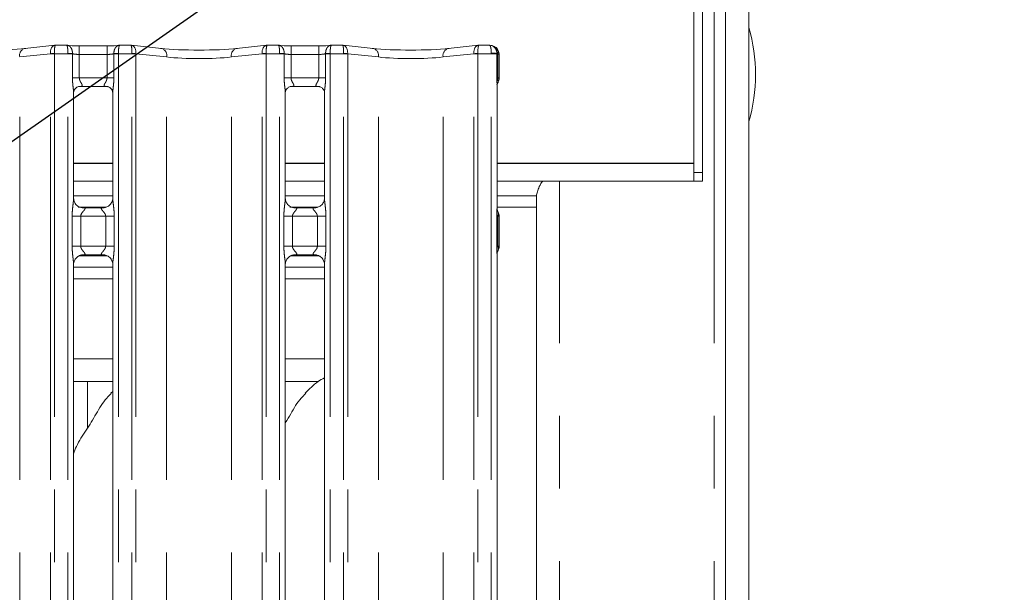
# Model space of a CAD drawing. Units: millimetres. Extents: x 5 to 415, y 5 to 292.
# Drawn here: x 91 to 108, y 118 to 128 of the extents above; entities that cross this region are included whole.
import ezdxf

# ---------------------------------------------------------------- set-up
doc = ezdxf.new("R2010")
doc.units = ezdxf.units.MM
doc.linetypes.add('PHANTOM', pattern=[12.7, 6.35, -1.27, 1.27, -1.27, 1.27, -1.27])
doc.layers.add('BEMAßUNG', color=96, linetype='Continuous')

msp = doc.modelspace()

# ---------------------------------------------------------------- linework, layer by layer
at = {"color": 7, "linetype": 'Continuous', "lineweight": 15}
for p, q in [((103.8415, 130.6523), (103.8415, 92.6871)), ((103.4315, 130.3883), (103.4315, 92.6871)), ((102.8815, 125.4988), (102.8815, 130.1988)), ((103.0315, 125.4988), (103.0315, 130.1988)), ((91.7115, 127.7254), (91.1876, 127.6703)), ((91.9181, 127.726), (91.7228, 127.726)), ((92.6236, 127.7155), (92.1394, 127.7155)), ((93.0402, 127.726), (92.8449, 127.726)), ((93.5754, 127.6703), (93.0515, 127.7254)), ((95.4115, 127.7254), (94.8876, 127.6703)), ((95.6181, 127.726), (95.4228, 127.726)), ((96.3236, 127.7155), (95.8394, 127.7155)), ((96.7402, 127.726), (96.5449, 127.726)), ((97.2754, 127.6703), (96.7515, 127.7254)), ((99.1115, 127.7254), (98.5876, 127.6703)), ((99.3061, 127.726), (99.1228, 127.726)), ((99.4761, 127.1502), (99.4761, 127.5709)), ((92.1376, 127.0051), (92.1309, 127.0047)), ((92.1376, 127.0046), (92.6254, 127.0046)), ((95.8376, 127.0051), (95.8309, 127.0047)), ((95.8376, 127.0046), (96.3254, 127.0046)), ((99.4394, 124.8621), (99.4394, 127.0416)), ((92.0394, 125.0484), (92.0394, 126.8974)), ((92.7236, 126.8969), (92.7236, 125.0488)), ((95.7394, 125.0484), (95.7394, 126.8974)), ((96.4236, 126.8969), (96.4236, 125.0488)), ((92.7236, 125.6588), (92.0394, 125.6588)), ((96.4236, 125.6588), (95.7394, 125.6588)), ((102.8815, 125.6588), (99.4394, 125.6588)), ((102.8815, 125.4988), (102.8815, 125.3488)), ((103.0315, 125.4988), (102.8815, 125.4988)), ((103.0315, 125.3488), (103.0315, 125.4988)), ((92.7236, 125.3488), (92.0394, 125.3488)), ((96.4236, 125.3488), (95.7394, 125.3488)), ((102.8815, 125.3488), (99.4394, 125.3488)), ((103.0315, 125.3488), (102.8815, 125.3488)), ((100.1315, 125.0921), (100.1315, 125.1092)), ((92.7236, 125.0921), (92.0394, 125.0921)), ((96.4236, 125.0921), (95.7394, 125.0921)), ((100.1315, 125.0921), (99.4394, 125.0921)), ((100.1315, 125.0921), (100.1315, 97.1121)), ((92.1877, 124.8838), (92.1968, 124.8834)), ((92.5642, 124.884), (92.1968, 124.884)), ((95.8877, 124.8838), (95.8968, 124.8834)), ((96.2642, 124.884), (95.8968, 124.884)), ((99.4761, 124.2058), (99.4761, 124.7384)), ((99.4394, 115.7803), (99.4394, 124.082)), ((92.1372, 124.0421), (92.6277, 124.0421)), ((92.1987, 124.0602), (92.5662, 124.0602)), ((92.5753, 124.0604), (92.5662, 124.0608)), ((95.8372, 124.0421), (96.3277, 124.0421)), ((95.8987, 124.0602), (96.2662, 124.0602)), ((96.2753, 124.0604), (96.2662, 124.0608)), ((92.0394, 115.9634), (92.0394, 123.8954)), ((92.0394, 123.8421), (92.7236, 123.8421)), ((92.7236, 123.8958), (92.7236, 115.9643)), ((95.7394, 115.9634), (95.7394, 123.8954)), ((95.7394, 123.8421), (96.4236, 123.8421)), ((96.4236, 123.8958), (96.4236, 115.9643)), ((92.0394, 121.8421), (92.7236, 121.8421)), ((92.2815, 121.0289), (92.2815, 121.8421)), ((95.7394, 121.8421), (96.312, 121.8421)), ((92.7236, 121.6713), (92.6891, 121.64))]:
    msp.add_line(p, q, dxfattribs=at)
at = {"color": 8, "linetype": 'PHANTOM', "lineweight": 0}
for p, q in [((103.2315, 97.1121), (103.2315, 130.3883)), ((92.1394, 127.7155), (92.1394, 127.5655)), ((92.6236, 127.7155), (92.6236, 127.5655)), ((95.8394, 127.7155), (95.8394, 127.5655)), ((96.3236, 127.7155), (96.3236, 127.5655)), ((91.6336, 127.5775), (91.0972, 127.5212)), ((91.0972, 94.7221), (91.0972, 127.5212)), ((91.6336, 94.7221), (91.6336, 127.576)), ((91.7043, 127.576), (91.6336, 127.576)), ((91.7043, 127.576), (91.7043, 94.7221)), ((91.9394, 127.576), (91.7043, 127.576)), ((91.9394, 127.576), (91.9394, 127.5823)), ((91.9394, 94.7221), (91.9394, 127.576)), ((92.0194, 127.576), (91.9394, 127.576)), ((92.0194, 127.5781), (92.0194, 127.576)), ((92.0194, 127.1546), (92.0194, 127.576)), ((92.1394, 127.5655), (92.1394, 127.1546)), ((92.6236, 127.5655), (92.1394, 127.5655)), ((92.6236, 127.1546), (92.6236, 127.5655)), ((92.7436, 127.576), (92.7436, 127.5781)), ((92.7436, 127.576), (92.7436, 127.1546)), ((92.8236, 127.576), (92.7436, 127.576)), ((92.8236, 127.5823), (92.8236, 127.576)), ((93.0587, 127.576), (92.8236, 127.576)), ((92.8236, 127.576), (92.8236, 94.7221)), ((93.0587, 94.7221), (93.0587, 127.576)), ((93.1294, 127.576), (93.0587, 127.576)), ((93.6658, 127.5212), (93.1294, 127.5775)), ((93.1294, 127.576), (93.1294, 94.7221)), ((93.6658, 94.7221), (93.6658, 127.5212)), ((95.3336, 127.5775), (94.7972, 127.5212)), ((94.7972, 94.7221), (94.7972, 127.5212)), ((95.3336, 94.7221), (95.3336, 127.576)), ((95.4043, 127.576), (95.3336, 127.576)), ((95.4043, 127.576), (95.4043, 94.7221)), ((95.6394, 127.576), (95.4043, 127.576)), ((95.6394, 127.576), (95.6394, 127.5823)), ((95.6394, 94.7221), (95.6394, 127.576)), ((95.7194, 127.576), (95.6394, 127.576)), ((95.7194, 127.5781), (95.7194, 127.576)), ((95.7194, 127.1546), (95.7194, 127.576)), ((95.8394, 127.5655), (95.8394, 127.1546)), ((96.3236, 127.5655), (95.8394, 127.5655)), ((96.3236, 127.1546), (96.3236, 127.5655)), ((96.4436, 127.576), (96.4436, 127.5781)), ((96.4436, 127.576), (96.4436, 127.1546)), ((96.5236, 127.576), (96.4436, 127.576)), ((96.5236, 127.5823), (96.5236, 127.576)), ((96.7587, 127.576), (96.5236, 127.576)), ((96.5236, 127.576), (96.5236, 94.7221)), ((96.7587, 94.7221), (96.7587, 127.576)), ((96.8294, 127.576), (96.7587, 127.576)), ((97.3658, 127.5212), (96.8294, 127.5775)), ((96.8294, 127.576), (96.8294, 94.7221)), ((97.3658, 94.7221), (97.3658, 127.5212)), ((99.0336, 127.5775), (98.4972, 127.5212)), ((98.4972, 94.7221), (98.4972, 127.5212)), ((99.0336, 94.7221), (99.0336, 127.576)), ((99.1043, 127.576), (99.0336, 127.576)), ((99.3394, 127.576), (99.1043, 127.576)), ((99.1043, 127.576), (99.1043, 94.7221)), ((99.3394, 127.576), (99.3394, 127.5881)), ((99.3394, 94.7221), (99.3394, 127.576)), ((99.4368, 127.576), (99.3394, 127.576)), ((99.4368, 127.58), (99.4368, 127.576)), ((99.4368, 127.1539), (99.4368, 127.576)), ((99.4545, 127.5709), (99.4545, 127.1539)), ((99.4761, 127.5709), (99.4545, 127.5709)), ((92.1394, 127.1546), (92.0194, 127.1546)), ((92.1394, 127.1546), (92.6236, 127.1546)), ((92.7436, 127.1546), (92.6236, 127.1546)), ((95.8394, 127.1546), (95.7194, 127.1546)), ((95.8394, 127.1546), (96.3236, 127.1546)), ((96.4436, 127.1546), (96.3236, 127.1546)), ((99.4368, 127.1539), (99.4545, 127.1539)), ((92.7236, 125.6638), (92.0394, 125.6638)), ((96.4236, 125.6638), (95.7394, 125.6638)), ((102.8815, 125.6638), (99.4394, 125.6638)), ((100.5315, 97.1121), (100.5315, 125.3488)), ((92.1209, 124.8921), (92.6042, 124.8921)), ((95.8209, 124.8921), (96.3042, 124.8921)), ((99.4394, 124.8921), (100.1315, 124.8921)), ((92.0139, 124.2102), (92.0139, 124.734)), ((92.0139, 124.734), (92.163, 124.734)), ((92.163, 124.734), (92.163, 124.2102)), ((92.6, 124.734), (92.163, 124.734)), ((92.6, 124.734), (92.7491, 124.734)), ((92.6, 124.2102), (92.6, 124.734)), ((92.7491, 124.734), (92.7491, 124.2102)), ((95.7139, 124.2102), (95.7139, 124.734)), ((95.7139, 124.734), (95.863, 124.734)), ((95.863, 124.734), (95.863, 124.2102)), ((96.3, 124.734), (95.863, 124.734)), ((96.3, 124.734), (96.4491, 124.734)), ((96.3, 124.2102), (96.3, 124.734)), ((96.4491, 124.734), (96.4491, 124.2102)), ((99.4361, 124.2093), (99.4361, 124.7349)), ((99.4361, 124.7349), (99.4562, 124.7349)), ((99.4562, 124.7349), (99.4562, 124.2093)), ((92.0139, 124.2102), (92.163, 124.2102)), ((92.163, 124.2102), (92.6, 124.2102)), ((92.6, 124.2102), (92.7491, 124.2102)), ((95.7139, 124.2102), (95.863, 124.2102)), ((95.863, 124.2102), (96.3, 124.2102)), ((96.3, 124.2102), (96.4491, 124.2102)), ((99.4361, 124.2093), (99.4562, 124.2093)), ((92.0394, 123.6421), (92.7236, 123.6421)), ((95.7394, 123.6421), (96.4236, 123.6421)), ((92.0394, 122.2421), (92.7236, 122.2421)), ((95.7394, 122.2421), (96.4236, 122.2421))]:
    msp.add_line(p, q, dxfattribs=at)
at = {"color": 7, "linetype": 'Continuous', "lineweight": 15}
for centre, radius, start, end in [((100.9565, 127.2121), 3, 344.0844, 15.9156), ((99.3261, 127.5709), 0.15, 0, 80.14372)]:
    msp.add_arc(centre, radius, start, end, dxfattribs=at)
at = {"color": 8, "linetype": 'PHANTOM', "lineweight": 0}
for centre, radius, start, end in [((99.317, 127.5851), 0.1382, 354.12538, 75.07458), ((91.2222, 127.5474), 0.1277, 105.73321, 191.84368), ((91.7749, 125.1404), 2.4412, 91.65814, 93.31934), ((91.5836, 127.576), 0.05, 0, 1.76124), ((91.8963, 125.9957), 1.5872, 85.55324, 88.44494), ((92.8666, 125.9957), 1.5871, 91.55502, 94.4468), ((92.9881, 125.1403), 2.4413, 86.68072, 88.34186), ((93.1794, 127.576), 0.05, 178.23876, 180), ((93.5408, 127.5474), 0.1277, 348.15671, 74.2664), ((94.9222, 127.5474), 0.1277, 105.73321, 191.84368), ((95.4749, 125.1406), 2.4411, 91.65809, 93.31939), ((95.2836, 127.576), 0.05, 0, 1.76124), ((95.5964, 125.9959), 1.587, 85.5531, 88.44508), ((96.5666, 125.9956), 1.5873, 91.55505, 94.44665), ((96.6881, 125.1406), 2.4411, 86.68061, 88.34191), ((96.8794, 127.576), 0.05, 178.23876, 180), ((97.2408, 127.5474), 0.1277, 348.15659, 74.26693), ((98.6222, 127.5474), 0.1277, 105.73414, 191.84318), ((99.1749, 125.14), 2.4416, 91.6582, 93.31918), ((98.9836, 127.576), 0.05, 0, 1.76124), ((99.3475, 127.0946), 0.4936, 79.57872, 90.93726)]:
    msp.add_arc(centre, radius, start, end, dxfattribs=at)
for centre, major_axis, ratio, start_param, end_param in [((91.725, 127.576), (-0.0123, 0.1495), 0.6077541, 0.0139646, 1.5107807), ((91.725, 127.576), (-0.0022, 0.15), 0.137819, 6.1764301, 7.8212067), ((93.038, 127.576), (0.0022, 0.15), 0.137819, 4.7451639, 6.3899405), ((93.038, 127.576), (0.0123, 0.1495), 0.6077541, 4.7724046, 6.2692207), ((95.425, 127.576), (-0.0123, 0.1495), 0.6077541, 0.0139646, 1.5107807), ((95.425, 127.576), (-0.0022, 0.15), 0.137819, 6.1764301, 7.8212067), ((96.738, 127.576), (0.0022, 0.15), 0.137819, 4.7451639, 6.3899405), ((96.738, 127.576), (0.0123, 0.1495), 0.6077541, 4.7724046, 6.2692207), ((99.125, 127.576), (-0.0123, 0.1495), 0.6077541, 0.0139646, 1.5107807), ((99.125, 127.576), (-0.0022, 0.15), 0.137819, 6.1764301, 7.8212067), ((91.6543, 127.576), (0, 0.15), 0.3333333, 4.712389, 4.7431285), ((92.1394, 127.597), (0.15, 0), 0.2102085, 3.7853137, 4.712389), ((92.6236, 127.597), (0.15, 0), 0.2102085, 4.712389, 5.6394643), ((93.1087, 127.576), (0, 0.15), 0.3333333, 1.5400568, 1.5707963), ((94.2315, 127.5918), (0.8, 0), 0.1248113, 3.9269908, 5.4977871), ((95.3543, 127.576), (0, 0.15), 0.3333333, 4.712389, 4.7431285), ((95.8394, 127.597), (0.15, 0), 0.2102085, 3.7853137, 4.712389), ((96.3236, 127.597), (0.15, 0), 0.2102085, 4.712389, 5.6394643), ((96.8087, 127.576), (0, 0.15), 0.3333333, 1.5400568, 1.5707963), ((97.9315, 127.5918), (0.8, 0), 0.1248113, 3.9269908, 5.4977871), ((99.0543, 127.576), (0, 0.15), 0.3333333, 4.712389, 4.7431285), ((99.5828, 127.5872), (0.15, 0), 0.2102085, 3.3719853, 3.6856405)]:
    msp.add_ellipse(centre, major_axis=major_axis, ratio=ratio, start_param=start_param, end_param=end_param, dxfattribs=at)
at = {"color": 7, "linetype": 'Continuous', "lineweight": 15}
for centre, major_axis, ratio, start_param, end_param in [((91.725, 127.576), (-0.0123, 0.1495), 0.6077541, 6.1491894, 6.2971499), ((92.1394, 127.7462), (0.3, 0), 0.1051042, 3.8713203, 4.712389), ((92.6236, 127.7462), (0.3, 0), 0.1051042, 4.712389, 5.5534577), ((93.038, 127.576), (0.0123, 0.1495), 0.6077541, 6.2692207, 6.4171812), ((95.425, 127.576), (-0.0123, 0.1495), 0.6077541, 6.1491894, 6.2971499), ((95.8394, 127.7462), (0.3, 0), 0.1051042, 3.8713203, 4.712389), ((96.3236, 127.7462), (0.3, 0), 0.1051042, 4.712389, 5.5534577), ((96.738, 127.576), (0.0123, 0.1495), 0.6077541, 6.2692207, 6.4171812), ((99.125, 127.576), (-0.0123, 0.1495), 0.6077541, 6.1491894, 6.2971499), ((90.5315, 127.741), (0.95, 0), 0.1051042, 3.9269908, 5.4977871), ((94.2315, 127.741), (0.95, 0), 0.1051042, 3.9269908, 5.4977871), ((97.9315, 127.741), (0.95, 0), 0.1051042, 3.9269908, 5.4977871)]:
    msp.add_ellipse(centre, major_axis=major_axis, ratio=ratio, start_param=start_param, end_param=end_param, dxfattribs=at)
at = {"color": 8, "linetype": 'PHANTOM', "lineweight": 0}
for points, knots in [([(91.9158, 127.7252), (91.916, 127.7252), (91.9286, 127.7268), (91.9525, 127.7224), (91.983, 127.6987), (92.0047, 127.6651), (92.0185, 127.6239), (92.0191, 127.5935), (92.0194, 127.5781)], [0, 0, 0, 0, 0.0033978, 0.2414531, 0.4408513, 0.6272963, 0.8120133, 1, 1, 1, 1]), ([(91.9181, 127.7239), (91.9203, 127.7236), (91.9249, 127.7229), (91.9312, 127.701), (91.9361, 127.6687), (91.9392, 127.6281), (91.9394, 127.5976), (91.9394, 127.5823)], [0, 0, 0, 0, 0.1894655, 0.4028096, 0.6022113, 0.7994732, 1, 1, 1, 1]), ([(92.8472, 127.7252), (92.847, 127.7252), (92.8344, 127.7268), (92.8105, 127.7224), (92.78, 127.6987), (92.7583, 127.6651), (92.7445, 127.6239), (92.7439, 127.5935), (92.7436, 127.5781)], [0, 0, 0, 0, 0.0033978, 0.241453, 0.440851, 0.6272959, 0.8120136, 1, 1, 1, 1]), ([(92.8449, 127.7239), (92.8427, 127.7236), (92.8381, 127.7229), (92.8318, 127.701), (92.8269, 127.6687), (92.8238, 127.6281), (92.8236, 127.5976), (92.8236, 127.5823)], [0, 0, 0, 0, 0.1894655, 0.4028095, 0.6022112, 0.7994733, 1, 1, 1, 1]), ([(95.6158, 127.7252), (95.616, 127.7252), (95.6286, 127.7268), (95.6525, 127.7224), (95.683, 127.6987), (95.7047, 127.6651), (95.7185, 127.6239), (95.7191, 127.5935), (95.7194, 127.5781)], [0, 0, 0, 0, 0.0033978, 0.2414551, 0.4408515, 0.6272951, 0.8120137, 1, 1, 1, 1]), ([(95.6181, 127.7239), (95.6203, 127.7236), (95.6249, 127.7229), (95.6312, 127.701), (95.6361, 127.6687), (95.6392, 127.6281), (95.6393, 127.5976), (95.6394, 127.5823)], [0, 0, 0, 0, 0.1894656, 0.4028097, 0.6022111, 0.7994732, 1, 1, 1, 1]), ([(96.5472, 127.7252), (96.547, 127.7252), (96.5344, 127.7268), (96.5105, 127.7224), (96.48, 127.6987), (96.4583, 127.6651), (96.4445, 127.6239), (96.4439, 127.5935), (96.4436, 127.5781)], [0, 0, 0, 0, 0.0033978, 0.241455, 0.4408513, 0.6272948, 0.8120134, 1, 1, 1, 1]), ([(96.5449, 127.7239), (96.5427, 127.7236), (96.5381, 127.7229), (96.5318, 127.701), (96.5269, 127.6687), (96.5238, 127.6281), (96.5236, 127.5976), (96.5236, 127.5823)], [0, 0, 0, 0, 0.189466, 0.40281, 0.6022116, 0.7994733, 1, 1, 1, 1]), ([(99.3061, 127.7257), (99.3102, 127.7241), (99.3179, 127.721), (99.3276, 127.697), (99.3344, 127.6662), (99.3388, 127.6295), (99.3392, 127.6021), (99.3394, 127.5881)], [0, 0, 0, 0, 0.2376863, 0.449006, 0.6329743, 0.8130363, 1, 1, 1, 1]), ([(92.0386, 126.8974), (92.0387, 126.9026), (92.0394, 126.9291), (92.0307, 126.9876), (92.0219, 127.0682), (92.0202, 127.1249), (92.0194, 127.1546)], [0, 0, 0, 0, 0.0718748, 0.3685195, 0.6688193, 1, 1, 1, 1]), ([(92.1394, 127.1546), (92.1404, 127.144), (92.1418, 127.1285), (92.1525, 127.0998), (92.1687, 127.071), (92.183, 127.047), (92.1891, 127.0308), (92.1901, 127.0224), (92.1861, 127.0134), (92.1781, 127.0089), (92.1619, 127.0051), (92.1481, 127.0051), (92.1376, 127.0051)], [0, 0, 0, 0, 0.1209333, 0.1745169, 0.3568078, 0.5240805, 0.5645188, 0.6611586, 0.7036347, 0.8128124, 0.8578215, 1, 1, 1, 1]), ([(92.6321, 127.0047), (92.6189, 127.0047), (92.5985, 127.0047), (92.5821, 127.01), (92.5744, 127.0169), (92.573, 127.0241), (92.5756, 127.0376), (92.5817, 127.0496), (92.5946, 127.0722), (92.609, 127.0957), (92.62, 127.1248), (92.6232, 127.1435), (92.6235, 127.1508), (92.6236, 127.1546)], [0, 0, 0, 0, 0.1731207, 0.2690027, 0.315405, 0.4119771, 0.4391853, 0.5865412, 0.6101807, 0.7904921, 0.9198934, 0.9580658, 1, 1, 1, 1]), ([(92.7436, 127.1546), (92.7435, 127.147), (92.7433, 127.1109), (92.7388, 127.0482), (92.7306, 126.9738), (92.7233, 126.9222), (92.7241, 126.9008), (92.7242, 126.8969)], [0, 0, 0, 0, 0.0848144, 0.4030033, 0.6989644, 0.9454443, 1, 1, 1, 1]), ([(95.7386, 126.8974), (95.7387, 126.9026), (95.7394, 126.9291), (95.7307, 126.9876), (95.7219, 127.0682), (95.7202, 127.1249), (95.7194, 127.1546)], [0, 0, 0, 0, 0.0718748, 0.3685198, 0.6688191, 1, 1, 1, 1]), ([(95.8394, 127.1546), (95.8404, 127.144), (95.8418, 127.1285), (95.8525, 127.0998), (95.8687, 127.071), (95.883, 127.047), (95.8891, 127.0308), (95.8901, 127.0224), (95.8861, 127.0134), (95.8781, 127.0089), (95.8619, 127.0051), (95.8481, 127.0051), (95.8376, 127.0051)], [0, 0, 0, 0, 0.1209335, 0.1745181, 0.3568081, 0.5240801, 0.5645191, 0.661159, 0.7036348, 0.8128138, 0.8578212, 1, 1, 1, 1]), ([(96.3321, 127.0047), (96.3189, 127.0047), (96.2985, 127.0047), (96.2821, 127.01), (96.2744, 127.0169), (96.273, 127.0241), (96.2756, 127.0376), (96.2817, 127.0496), (96.2946, 127.0722), (96.309, 127.0957), (96.32, 127.1248), (96.3232, 127.1435), (96.3235, 127.1508), (96.3236, 127.1546)], [0, 0, 0, 0, 0.173121, 0.2690018, 0.3154042, 0.4119764, 0.4391841, 0.5865411, 0.6101807, 0.7904913, 0.9198928, 0.9580657, 1, 1, 1, 1]), ([(96.4436, 127.1546), (96.4435, 127.147), (96.4433, 127.1109), (96.4388, 127.0482), (96.4306, 126.9738), (96.4233, 126.9222), (96.4241, 126.9008), (96.4243, 126.8969)], [0, 0, 0, 0, 0.0848144, 0.4030033, 0.6989645, 0.9454442, 1, 1, 1, 1]), ([(99.4388, 127.0416), (99.439, 127.0468), (99.4395, 127.0664), (99.4374, 127.1004), (99.4369, 127.1319), (99.4368, 127.1485), (99.4368, 127.1527), (99.4368, 127.1537), (99.4368, 127.1539)], [0, 0, 0, 0, 0.1498424, 0.5639389, 0.8912343, 0.9742074, 0.9949667, 1, 1, 1, 1]), ([(99.4545, 127.1539), (99.4545, 127.1539), (99.4545, 127.1538), (99.4545, 127.1531), (99.4545, 127.1505), (99.4546, 127.1402), (99.4553, 127.1212), (99.4569, 127.0965), (99.4572, 127.0799), (99.4537, 127.072), (99.4526, 127.0692), (99.4521, 127.0688), (99.4521, 127.0688)], [0, 0, 0, 0, 0.0000548, 0.0035649, 0.0177437, 0.0734715, 0.2865205, 0.5469964, 0.8414473, 0.9727908, 0.9999384, 1, 1, 1, 1]), ([(99.4759, 127.1507), (99.4757, 127.1512), (99.4753, 127.152), (99.4666, 127.1531), (99.4581, 127.1536), (99.4545, 127.1539)], [0, 0, 0, 0, 0.3987009, 0.7461377, 1, 1, 1, 1]), ([(92.0139, 124.734), (92.014, 124.7425), (92.0142, 124.7824), (92.019, 124.8542), (92.0288, 124.9415), (92.0381, 125.0082), (92.0387, 125.0393), (92.0389, 125.0484)], [0, 0, 0, 0, 0.0777406, 0.3668077, 0.6603479, 0.9004028, 1, 1, 1, 1]), ([(92.724, 125.0488), (92.7245, 125.036), (92.726, 124.997), (92.7364, 124.9233), (92.7465, 124.831), (92.7482, 124.7675), (92.7491, 124.734)], [0, 0, 0, 0, 0.1366539, 0.4174655, 0.69316, 1, 1, 1, 1]), ([(95.7139, 124.734), (95.714, 124.7425), (95.7142, 124.7824), (95.719, 124.8542), (95.7288, 124.9415), (95.7381, 125.0082), (95.7387, 125.0393), (95.7389, 125.0484)], [0, 0, 0, 0, 0.07774062, 0.36680768, 0.66034797, 0.90040275, 1, 1, 1, 1]), ([(96.424, 125.0488), (96.4245, 125.036), (96.426, 124.997), (96.4364, 124.9233), (96.4465, 124.831), (96.4482, 124.7675), (96.4491, 124.734)], [0, 0, 0, 0, 0.1366539, 0.4174655, 0.69316, 1, 1, 1, 1]), ([(92.1968, 124.8834), (92.2065, 124.8835), (92.2224, 124.8836), (92.2349, 124.8789), (92.2401, 124.8726), (92.2393, 124.8651), (92.2318, 124.85), (92.2108, 124.8253), (92.1835, 124.7931), (92.1682, 124.7641), (92.1635, 124.7462), (92.1632, 124.7377), (92.163, 124.734)], [0, 0, 0, 0, 0.1320987, 0.2160048, 0.2720983, 0.3551518, 0.3992496, 0.5903919, 0.7945931, 0.9052676, 0.9596022, 1, 1, 1, 1]), ([(92.6, 124.734), (92.5991, 124.7426), (92.5974, 124.7578), (92.5837, 124.786), (92.5591, 124.818), (92.5337, 124.8461), (92.524, 124.8638), (92.5231, 124.8728), (92.5278, 124.8789), (92.5411, 124.8834), (92.5553, 124.8837), (92.5642, 124.8839)], [0, 0, 0, 0, 0.0955599, 0.1692629, 0.3541983, 0.5732833, 0.6606462, 0.7184519, 0.7976528, 0.87216, 1, 1, 1, 1]), ([(95.8968, 124.8834), (95.9065, 124.8835), (95.9224, 124.8836), (95.9349, 124.8789), (95.9401, 124.8726), (95.9393, 124.8651), (95.9318, 124.85), (95.9108, 124.8253), (95.8835, 124.7931), (95.8682, 124.7641), (95.8635, 124.7462), (95.8632, 124.7377), (95.863, 124.734)], [0, 0, 0, 0, 0.1320986, 0.2160047, 0.2720982, 0.3551518, 0.3992502, 0.5903911, 0.7945922, 0.9052678, 0.9596024, 1, 1, 1, 1]), ([(96.3, 124.734), (96.2991, 124.7426), (96.2974, 124.7578), (96.2837, 124.786), (96.2591, 124.818), (96.2337, 124.8461), (96.224, 124.8638), (96.2231, 124.8728), (96.2278, 124.8789), (96.2411, 124.8834), (96.2553, 124.8837), (96.2642, 124.8839)], [0, 0, 0, 0, 0.0955597, 0.16926364, 0.35419853, 0.57328447, 0.66064638, 0.71845192, 0.79765271, 0.87215828, 1, 1, 1, 1]), ([(99.4361, 124.7349), (99.4361, 124.7351), (99.4361, 124.7363), (99.4361, 124.7412), (99.4362, 124.7592), (99.4369, 124.7926), (99.4392, 124.8309), (99.4389, 124.854), (99.4387, 124.8621)], [0, 0, 0, 0, 0.00517918, 0.02657137, 0.11203136, 0.41873697, 0.79647866, 1, 1, 1, 1]), ([(99.4562, 124.8135), (99.4562, 124.8135), (99.4562, 124.8135), (99.4563, 124.8132), (99.4576, 124.811), (99.4598, 124.8041), (99.4591, 124.7894), (99.4572, 124.7662), (99.4562, 124.7483), (99.4563, 124.7384), (99.4561, 124.7357), (99.4562, 124.735), (99.4562, 124.7349), (99.4562, 124.7349)], [0, 0, 0, 0, 0.0000583, 0.0017966, 0.0165665, 0.1484201, 0.4541251, 0.7081754, 0.9197232, 0.9805425, 0.9960889, 0.999937, 1, 1, 1, 1]), ([(99.4562, 124.7349), (99.4592, 124.7351), (99.4669, 124.7356), (99.4753, 124.7367), (99.4757, 124.7375), (99.4759, 124.7379)], [0, 0, 0, 0, 0.2247368, 0.585736, 1, 1, 1, 1]), ([(92.039, 123.8954), (92.0385, 123.9082), (92.037, 123.9472), (92.0266, 124.0209), (92.0165, 124.1132), (92.0148, 124.1767), (92.0139, 124.2102)], [0, 0, 0, 0, 0.1366549, 0.4174657, 0.6931599, 1, 1, 1, 1]), ([(92.163, 124.2102), (92.1639, 124.2016), (92.1656, 124.1864), (92.1793, 124.1582), (92.2038, 124.1262), (92.2293, 124.0981), (92.239, 124.0804), (92.2399, 124.0714), (92.2352, 124.0652), (92.2219, 124.0607), (92.2077, 124.0605), (92.1987, 124.0603)], [0, 0, 0, 0, 0.0955592, 0.1692623, 0.3541964, 0.5732832, 0.6606454, 0.7184513, 0.7976524, 0.8721599, 1, 1, 1, 1]), ([(92.5662, 124.0608), (92.5565, 124.0607), (92.5406, 124.0606), (92.5281, 124.0652), (92.5229, 124.0716), (92.5237, 124.0791), (92.5312, 124.0942), (92.5522, 124.1189), (92.5795, 124.1511), (92.5947, 124.1801), (92.5994, 124.198), (92.5998, 124.2065), (92.6, 124.2102)], [0, 0, 0, 0, 0.1320969, 0.2160032, 0.2720975, 0.3551512, 0.399249, 0.5903925, 0.7945941, 0.9052676, 0.9596037, 1, 1, 1, 1]), ([(92.7491, 124.2102), (92.749, 124.2017), (92.7487, 124.1618), (92.744, 124.09), (92.7342, 124.0027), (92.7249, 123.9359), (92.7243, 123.9049), (92.7241, 123.8958)], [0, 0, 0, 0, 0.0777394, 0.3668077, 0.6603468, 0.9004028, 1, 1, 1, 1]), ([(95.739, 123.8954), (95.7385, 123.9082), (95.737, 123.9472), (95.7266, 124.0209), (95.7165, 124.1132), (95.7148, 124.1767), (95.7139, 124.2102)], [0, 0, 0, 0, 0.1366549, 0.4174654, 0.6931599, 1, 1, 1, 1]), ([(95.863, 124.2102), (95.8639, 124.2016), (95.8656, 124.1864), (95.8793, 124.1582), (95.9038, 124.1262), (95.9293, 124.0981), (95.939, 124.0804), (95.9399, 124.0714), (95.9352, 124.0652), (95.9219, 124.0607), (95.9077, 124.0605), (95.8987, 124.0603)], [0, 0, 0, 0, 0.0955587, 0.1692629, 0.3541985, 0.5732824, 0.6606461, 0.7184519, 0.797653, 0.8721619, 1, 1, 1, 1]), ([(96.2662, 124.0608), (96.2565, 124.0607), (96.2406, 124.0606), (96.2281, 124.0652), (96.2229, 124.0716), (96.2237, 124.0791), (96.2312, 124.0942), (96.2522, 124.1189), (96.2795, 124.1511), (96.2947, 124.1801), (96.2994, 124.198), (96.2998, 124.2065), (96.3, 124.2102)], [0, 0, 0, 0, 0.1320989, 0.2160052, 0.2720987, 0.3551525, 0.3992503, 0.5903924, 0.7945939, 0.9052686, 0.9596033, 1, 1, 1, 1]), ([(96.4491, 124.2102), (96.449, 124.2017), (96.4487, 124.1618), (96.444, 124.09), (96.4342, 124.0027), (96.4249, 123.9359), (96.4243, 123.9049), (96.4241, 123.8958)], [0, 0, 0, 0, 0.0777395, 0.3668076, 0.6603467, 0.9004029, 1, 1, 1, 1]), ([(99.4388, 124.082), (99.4389, 124.0901), (99.4392, 124.1133), (99.4369, 124.1516), (99.4362, 124.185), (99.4361, 124.203), (99.4361, 124.2079), (99.4361, 124.2091), (99.4361, 124.2093)], [0, 0, 0, 0, 0.203423, 0.5810339, 0.8878574, 0.9732726, 0.9946529, 1, 1, 1, 1]), ([(99.4562, 124.2093), (99.4562, 124.2093), (99.4562, 124.2092), (99.4561, 124.2085), (99.4563, 124.2057), (99.4562, 124.1958), (99.4572, 124.178), (99.4591, 124.1548), (99.4598, 124.14), (99.4576, 124.1333), (99.4563, 124.131), (99.4562, 124.1307), (99.4562, 124.1307), (99.4562, 124.1307)], [0, 0, 0, 0, 0.0000595, 0.0039182, 0.0194962, 0.080417, 0.2923054, 0.54592, 0.8505518, 0.9828393, 0.9976546, 0.99994, 1, 1, 1, 1]), ([(99.4562, 124.2093), (99.4592, 124.2091), (99.4669, 124.2085), (99.4753, 124.2075), (99.4757, 124.2067), (99.4759, 124.2063)], [0, 0, 0, 0, 0.224731, 0.5857328, 1, 1, 1, 1])]:
    msp.add_open_spline(points, degree=3, knots=knots, dxfattribs=at)
at = {"color": 7, "linetype": 'Continuous', "lineweight": 15}
for points, knots in [([(91.9158, 127.7252), (91.9158, 127.7252), (91.9166, 127.7258), (91.9174, 127.7248), (91.9181, 127.7239)], [0, 0, 0, 0, 0.0529379, 1, 1, 1, 1]), ([(92.8472, 127.7252), (92.8472, 127.7252), (92.8464, 127.7258), (92.8456, 127.7248), (92.8449, 127.7239)], [0, 0, 0, 0, 0.0529379, 1, 1, 1, 1]), ([(95.6158, 127.7252), (95.6158, 127.7252), (95.6166, 127.7258), (95.6174, 127.7248), (95.6181, 127.7239)], [0, 0, 0, 0, 0.0529379, 1, 1, 1, 1]), ([(96.5472, 127.7252), (96.5472, 127.7252), (96.5464, 127.7258), (96.5456, 127.7248), (96.5449, 127.7239)], [0, 0, 0, 0, 0.0529449, 1, 1, 1, 1]), ([(99.3025, 127.7252), (99.3026, 127.7252), (99.3037, 127.7257), (99.3049, 127.7267), (99.306, 127.7258), (99.3061, 127.7257)], [0, 0, 0, 0, 0.0497393, 0.8877619, 1, 1, 1, 1]), ([(99.3025, 127.7252), (99.3027, 127.7252), (99.3067, 127.7255), (99.326, 127.7257), (99.3588, 127.7174), (99.3944, 127.6919), (99.4189, 127.6592), (99.4345, 127.6216), (99.436, 127.5941), (99.4368, 127.58)], [0, 0, 0, 0, 0.00332502, 0.05927706, 0.28852642, 0.4851268, 0.65651211, 0.82480162, 1, 1, 1, 1]), ([(99.3518, 127.7187), (99.3493, 127.7192), (99.3439, 127.7202), (99.3434, 127.7203), (99.3431, 127.7204)], [0, 0, 0, 0, 0.4521526, 1, 1, 1, 1]), ([(92.0396, 126.8964), (92.0395, 126.8979), (92.0395, 126.9031), (92.0434, 126.9258), (92.0601, 126.9605), (92.0914, 126.9898), (92.1222, 127.0023), (92.1374, 127.0046), (92.1387, 127.0046), (92.1392, 127.0046)], [0, 0, 0, 0, 0.0511212, 0.1837359, 0.3842544, 0.649704, 0.8274045, 0.9225038, 1, 1, 1, 1]), ([(92.6244, 127.0046), (92.6242, 127.0046), (92.6236, 127.0046), (92.6305, 127.0042), (92.6474, 127), (92.6778, 126.9853), (92.7077, 126.9539), (92.7219, 126.9185), (92.7237, 126.8987), (92.7236, 126.896), (92.7236, 126.8958)], [0, 0, 0, 0, 0.0337282, 0.1149007, 0.223029, 0.3821881, 0.6511204, 0.8674729, 0.988474, 1, 1, 1, 1]), ([(95.7396, 126.8964), (95.7395, 126.8979), (95.7395, 126.9031), (95.7433, 126.9258), (95.7601, 126.9605), (95.7914, 126.9898), (95.8222, 127.0023), (95.8374, 127.0046), (95.8387, 127.0046), (95.8392, 127.0046)], [0, 0, 0, 0, 0.0511212, 0.1837355, 0.384254, 0.6497057, 0.8274062, 0.9225038, 1, 1, 1, 1]), ([(96.3244, 127.0046), (96.3242, 127.0046), (96.3236, 127.0046), (96.3305, 127.0042), (96.3474, 127), (96.3778, 126.9853), (96.4077, 126.9539), (96.4219, 126.9185), (96.4237, 126.8987), (96.4236, 126.896), (96.4236, 126.8958)], [0, 0, 0, 0, 0.0337282, 0.1149019, 0.2230262, 0.382188, 0.6511186, 0.8674724, 0.9884739, 1, 1, 1, 1]), ([(99.4394, 127.0372), (99.4393, 127.037), (99.4393, 127.0362), (99.4402, 127.0439), (99.4439, 127.054), (99.4472, 127.0607), (99.4493, 127.0644), (99.4499, 127.0653), (99.4501, 127.0656), (99.4501, 127.0656), (99.4501, 127.0656)], [0, 0, 0, 0, 0.089648, 0.3763369, 0.780297, 0.9163222, 0.9599916, 0.9838312, 0.9974989, 1, 1, 1, 1]), ([(99.4759, 127.1507), (99.4754, 127.1395), (99.4742, 127.1165), (99.4644, 127.0889), (99.4552, 127.0738), (99.4521, 127.0687)], [0, 0, 0, 0, 0.3896147, 0.7962651, 1, 1, 1, 1]), ([(100.1315, 125.1092), (100.1338, 125.1191), (100.1382, 125.138), (100.1534, 125.1935), (100.1816, 125.2629), (100.2145, 125.3218), (100.2334, 125.3451), (100.2364, 125.3488)], [0, 0, 0, 0, 0.22384367, 0.42410032, 0.75776819, 0.96116118, 1, 1, 1, 1]), ([(92.1264, 124.9059), (92.1248, 124.9066), (92.1018, 124.9162), (92.0673, 124.9541), (92.0422, 125.0088), (92.0402, 125.0384), (92.0394, 125.0497)], [0, 0, 0, 0, 0.0295474, 0.4293872, 0.7814827, 1, 1, 1, 1]), ([(92.7235, 125.0495), (92.7235, 125.0489), (92.7239, 125.041), (92.7198, 125.0075), (92.6984, 124.9595), (92.6668, 124.9207), (92.645, 124.911), (92.6433, 124.9102)], [0, 0, 0, 0, 0.0149518, 0.2190356, 0.5725151, 0.9659523, 1, 1, 1, 1]), ([(95.8264, 124.9059), (95.8248, 124.9066), (95.8018, 124.9162), (95.7673, 124.9541), (95.7422, 125.0088), (95.7402, 125.0384), (95.7394, 125.0497)], [0, 0, 0, 0, 0.0295474, 0.4293854, 0.7814828, 1, 1, 1, 1]), ([(96.4235, 125.0495), (96.4235, 125.0489), (96.4239, 125.041), (96.4198, 125.0075), (96.3984, 124.9595), (96.3668, 124.9207), (96.345, 124.911), (96.3433, 124.9102)], [0, 0, 0, 0, 0.0149518, 0.2190357, 0.5725155, 0.9659554, 1, 1, 1, 1]), ([(92.1977, 124.8841), (92.1954, 124.8842), (92.1885, 124.8843), (92.162, 124.888), (92.1397, 124.8992), (92.1264, 124.9059)], [0, 0, 0, 0, 0.1659217, 0.499826, 1, 1, 1, 1]), ([(92.5642, 124.8839), (92.5648, 124.8839), (92.5677, 124.8842), (92.5717, 124.8839), (92.5749, 124.8838), (92.5753, 124.8838)], [0, 0, 0, 0, 0.1597443, 0.9136589, 1, 1, 1, 1]), ([(92.6433, 124.9102), (92.6278, 124.9017), (92.6031, 124.8881), (92.5737, 124.8842), (92.567, 124.8841), (92.5648, 124.8841)], [0, 0, 0, 0, 0.5306834, 0.8510259, 1, 1, 1, 1]), ([(95.8977, 124.8841), (95.8954, 124.8842), (95.8885, 124.8843), (95.862, 124.888), (95.8397, 124.8992), (95.8264, 124.9059)], [0, 0, 0, 0, 0.1659256, 0.4998308, 1, 1, 1, 1]), ([(96.2642, 124.8839), (96.2648, 124.8839), (96.2677, 124.8842), (96.2717, 124.8839), (96.2749, 124.8838), (96.2753, 124.8838)], [0, 0, 0, 0, 0.1597518, 0.9137013, 1, 1, 1, 1]), ([(96.3433, 124.9102), (96.3278, 124.9017), (96.3031, 124.8881), (96.2737, 124.8842), (96.267, 124.8841), (96.2648, 124.8841)], [0, 0, 0, 0, 0.5306886, 0.851026, 1, 1, 1, 1]), ([(99.4562, 124.8135), (99.4562, 124.8135), (99.4562, 124.8135), (99.4562, 124.8135), (99.4561, 124.8135), (99.4561, 124.8136), (99.4476, 124.8282), (99.4403, 124.8496), (99.4394, 124.8656), (99.4394, 124.8652), (99.4394, 124.8651)], [0, 0, 0, 0, 0.0000608, 0.0005654, 0.0011681, 0.0021429, 0.0044227, 0.6813541, 0.925877, 1, 1, 1, 1]), ([(99.4562, 124.8135), (99.4578, 124.8106), (99.4652, 124.7973), (99.4742, 124.7722), (99.4754, 124.7492), (99.4759, 124.7379)], [0, 0, 0, 0, 0.1279138, 0.5732665, 1, 1, 1, 1]), ([(99.4393, 124.0785), (99.4393, 124.0785), (99.4394, 124.0776), (99.4395, 124.0841), (99.4419, 124.0975), (99.4466, 124.1118), (99.4516, 124.1224), (99.4543, 124.1275), (99.4556, 124.1297), (99.4559, 124.1303), (99.4561, 124.1306), (99.4562, 124.1307), (99.4562, 124.1307), (99.4562, 124.1307), (99.4562, 124.1307)], [0, 0, 0, 0, 0.0166186, 0.2299394, 0.490475, 0.7512343, 0.8942587, 0.9685487, 0.987365, 0.9944493, 0.9982345, 0.9991759, 0.999744, 1, 1, 1, 1]), ([(99.4562, 124.1307), (99.4578, 124.1336), (99.4652, 124.1468), (99.4742, 124.172), (99.4754, 124.195), (99.4759, 124.2063)], [0, 0, 0, 0, 0.1279101, 0.573102, 1, 1, 1, 1]), ([(92.0395, 123.8947), (92.0395, 123.8952), (92.039, 123.9032), (92.0432, 123.9365), (92.0642, 123.986), (92.1099, 124.0333), (92.1586, 124.0554), (92.1901, 124.0601), (92.1973, 124.0601), (92.2, 124.0601)], [0, 0, 0, 0, 0.009368, 0.1372145, 0.3586534, 0.6051238, 0.817495, 0.9328159, 1, 1, 1, 1]), ([(92.1987, 124.0603), (92.1982, 124.0602), (92.1952, 124.06), (92.1912, 124.0603), (92.188, 124.0604), (92.1877, 124.0604)], [0, 0, 0, 0, 0.1597453, 0.9136584, 1, 1, 1, 1]), ([(92.5653, 124.06), (92.5676, 124.06), (92.5745, 124.0599), (92.6011, 124.0562), (92.6234, 124.0449), (92.6368, 124.0382)], [0, 0, 0, 0, 0.1655637, 0.4987479, 1, 1, 1, 1]), ([(92.6368, 124.0382), (92.6383, 124.0375), (92.6612, 124.0279), (92.6957, 123.99), (92.7208, 123.9354), (92.7228, 123.9058), (92.7236, 123.8945)], [0, 0, 0, 0, 0.028496, 0.4287657, 0.7812461, 1, 1, 1, 1]), ([(95.7395, 123.8947), (95.7395, 123.8952), (95.739, 123.9032), (95.7432, 123.9365), (95.7642, 123.986), (95.8099, 124.0333), (95.8586, 124.0554), (95.8901, 124.0601), (95.8973, 124.0601), (95.9, 124.0601)], [0, 0, 0, 0, 0.009368, 0.1372148, 0.3586529, 0.6051219, 0.8174932, 0.9328159, 1, 1, 1, 1]), ([(95.8987, 124.0603), (95.8982, 124.0602), (95.8952, 124.06), (95.8912, 124.0603), (95.888, 124.0604), (95.8877, 124.0604)], [0, 0, 0, 0, 0.1597379, 0.913616, 1, 1, 1, 1]), ([(96.2653, 124.06), (96.2676, 124.06), (96.2745, 124.0599), (96.3011, 124.0562), (96.3234, 124.0449), (96.3368, 124.0382)], [0, 0, 0, 0, 0.1655597, 0.4987431, 1, 1, 1, 1]), ([(96.3368, 124.0382), (96.3383, 124.0375), (96.3612, 124.0279), (96.3957, 123.99), (96.4208, 123.9354), (96.4228, 123.9058), (96.4236, 123.8945)], [0, 0, 0, 0, 0.028496, 0.4287657, 0.7812461, 1, 1, 1, 1]), ([(96.4236, 121.9084), (96.3857, 121.8875), (96.258, 121.8166), (96.1589, 121.713), (96.0891, 121.64)], [0, 0, 0, 0, 0.2963509, 1, 1, 1, 1]), ([(92.0394, 120.5803), (92.0544, 120.6232), (92.1063, 120.7711), (92.264, 120.9919), (92.4351, 121.2758), (92.5621, 121.507), (92.6703, 121.6085), (92.6975, 121.6341)], [0, 0, 0, 0, 0.1089782, 0.375806, 0.6443737, 0.9104433, 1, 1, 1, 1]), ([(95.7394, 121.1237), (95.7713, 121.175), (95.8616, 121.3203), (95.9619, 121.5071), (96.0702, 121.6085), (96.0975, 121.6341)], [0, 0, 0, 0, 0.2906887, 0.8213764, 1, 1, 1, 1])]:
    msp.add_open_spline(points, degree=3, knots=knots, dxfattribs=at)
at = {"layer": 'BEMAßUNG'}
msp.add_line((79.9972, 118.3463), (108.3051, 138.2256), dxfattribs=at)

doc.saveas('drawing.dxf')
